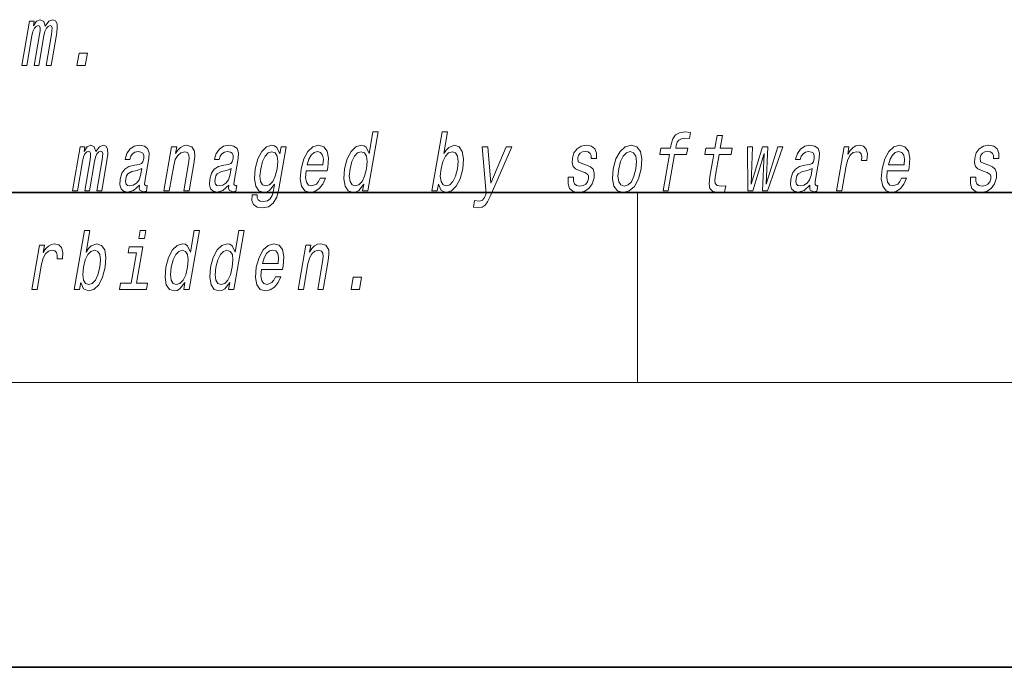
# Model space of a CAD drawing. Extents: x 0 to 420, y 0 to 297.
# Drawn here: x 299 to 320, y 0 to 14 of the extents above; entities that cross this region are included whole.
import ezdxf

# ---------------------------------------------------------------- set-up
doc = ezdxf.new("R2010")
doc.units = 0

msp = doc.modelspace()

# ---------------------------------------------------------------- linework, layer by layer
at = {"color": 7, "lineweight": 35}
for p, q in [((20, 10), (410, 10)), ((230, 10), (410, 10)), ((0, 0), (420, 0))]:
    msp.add_line(p, q, dxfattribs=at)
at = {"color": 7, "lineweight": 13}
for p, q in [((312.5, 6), (312.5, 10)), ((414, 6), (16, 6))]:
    msp.add_line(p, q, dxfattribs=at)
for points in [[(299.542908, 12.673855), (299.645294, 12.673855), (299.753082, 13.294604), (299.775635, 13.387976), (299.806305, 13.455411), (299.842285, 13.49518), (299.882904, 13.510742), (299.910828, 13.49691), (299.925049, 13.462328), (299.924957, 13.403538), (299.915222, 13.325728), (299.802032, 12.673855), (299.898102, 12.673855), (300.00589, 13.294604), (300.028107, 13.386247), (300.058777, 13.453682), (300.096313, 13.49518), (300.136963, 13.510742), (300.164886, 13.49691), (300.179108, 13.462328), (300.16803, 13.325728), (300.05481, 12.673855), (300.157196, 12.673855), (300.268616, 13.315353), (300.2854, 13.448495), (300.282898, 13.550512), (300.253265, 13.61276), (300.191437, 13.635238), (300.108337, 13.600656), (300.031494, 13.500368), (300.001862, 13.598927), (299.929779, 13.635238), (299.851746, 13.600656), (299.785614, 13.503826), (299.802734, 13.602386), (299.704163, 13.602386)], [(300.702484, 12.673855), (300.876923, 12.673855), (300.921661, 12.931492), (300.747223, 12.931492)], [(306.739563, 10.173907), (306.71463, 10.030392), (306.825867, 10.030392), (307.041443, 11.27189), (306.931488, 11.27189), (306.852509, 10.817135), (306.790649, 10.948547), (306.744232, 10.979671), (306.68692, 10.991775), (306.573486, 10.957192), (306.473236, 10.860363), (306.391876, 10.704742), (306.336578, 10.495521), (306.319214, 10.286299), (306.346222, 10.12895), (306.412537, 10.030392), (306.514282, 9.997539), (306.575775, 10.009642), (306.634277, 10.040766)], [(308.309174, 10.173907), (308.368225, 10.040766), (308.473206, 9.997539), (308.585083, 10.030392), (308.68689, 10.12895), (308.767303, 10.286299), (308.823853, 10.495522), (308.839966, 10.704743), (308.812622, 10.860363), (308.746033, 10.957192), (308.645844, 10.991775), (308.526825, 10.946818), (308.47171, 10.891486), (308.420868, 10.817135), (308.499847, 11.27189), (308.388611, 11.27189), (308.173035, 10.030392), (308.284241, 10.030392)], [(313.171448, 10.798115), (313.038116, 10.030392), (313.149353, 10.030392), (313.282654, 10.798115), (313.535461, 10.798115), (313.557983, 10.927798), (313.305176, 10.927798), (313.315094, 10.984859), (313.335938, 11.054023), (313.373138, 11.100708), (313.427216, 11.128374), (313.499817, 11.138749), (313.593414, 11.131832), (313.616241, 11.263245), (313.49765, 11.27189), (313.38623, 11.256329), (313.302307, 11.209642), (313.242676, 11.128374), (313.208679, 11.012524), (313.193939, 10.927798), (312.990448, 10.927798), (312.967926, 10.798115)], [(314.1073, 10.798115), (314.02652, 10.332985), (314.007996, 10.182553), (314.02536, 10.078807), (314.085632, 10.018288), (314.202118, 9.997539), (314.335052, 10.006184), (314.35788, 10.137596), (314.26001, 10.127221), (314.175201, 10.141054), (314.135956, 10.184282), (314.128326, 10.256905), (314.142273, 10.358922), (314.218506, 10.798115), (314.472595, 10.798115), (314.495117, 10.927798), (314.241028, 10.927798), (314.288177, 11.199267), (314.176941, 11.199267), (314.129822, 10.927798), (313.937683, 10.927798), (313.915161, 10.798115)], [(300.607788, 10.030391), (300.710175, 10.030391), (300.817963, 10.65114), (300.840515, 10.744513), (300.871155, 10.811948), (300.907135, 10.851717), (300.947754, 10.867279), (300.975708, 10.853446), (300.989929, 10.818864), (300.989838, 10.760075), (300.980103, 10.682264), (300.866913, 10.030391), (300.962982, 10.030391), (301.07077, 10.65114), (301.092987, 10.742784), (301.123657, 10.810219), (301.161194, 10.851717), (301.201843, 10.867279), (301.229767, 10.853446), (301.243988, 10.818864), (301.23291, 10.682264), (301.11969, 10.030391), (301.222076, 10.030391), (301.333466, 10.67189), (301.350281, 10.805031), (301.347778, 10.907048), (301.318115, 10.969296), (301.256317, 10.991775), (301.173218, 10.957192), (301.096375, 10.856904), (301.066711, 10.955463), (300.994659, 10.991775), (300.916626, 10.957192), (300.850494, 10.860362), (300.867615, 10.958921), (300.769043, 10.958921)], [(302.017181, 10.151428), (302.016266, 10.146241), (302.01239, 10.087452), (302.024139, 10.045953), (302.098053, 10.013101), (302.162384, 10.026933), (302.1828, 10.144512), (302.155365, 10.139325), (302.123871, 10.161803), (302.129578, 10.230968), (302.213043, 10.711659), (302.219208, 10.834426), (302.189972, 10.920881), (302.121887, 10.972754), (302.016479, 10.991775), (301.906708, 10.971025), (301.818115, 10.912235), (301.752899, 10.820593), (301.715454, 10.699555), (301.713654, 10.68918), (301.813507, 10.68918), (301.834961, 10.761804), (301.871796, 10.813677), (301.922699, 10.844801), (301.989258, 10.856904), (302.049683, 10.848259), (302.089417, 10.822322), (302.108154, 10.777366), (302.106201, 10.715117), (302.088531, 10.642495), (302.062012, 10.606184), (302.008453, 10.588893), (301.911255, 10.57506), (301.79715, 10.543936), (301.710419, 10.488605), (301.649902, 10.402149), (301.6138, 10.274196), (301.606628, 10.160074), (301.631073, 10.075348), (301.684967, 10.021746), (301.76889, 10.002726), (301.892731, 10.039037)], [(302.533875, 10.030392), (302.645081, 10.030392), (302.738159, 10.566414), (302.770874, 10.68918), (302.82312, 10.779095), (302.889618, 10.834426), (302.969055, 10.855175), (303.026733, 10.837884), (303.056549, 10.791198), (303.061981, 10.713388), (303.050293, 10.609642), (302.949707, 10.030392), (303.060944, 10.030392), (303.166931, 10.640766), (303.183197, 10.763533), (303.178162, 10.86555), (303.119781, 10.958921), (303.009216, 10.991775), (302.942657, 10.979671), (302.882599, 10.946817), (302.826202, 10.891486), (302.776642, 10.817135), (302.80127, 10.958921), (302.695099, 10.958921)], [(303.898987, 10.151429), (303.898102, 10.146241), (303.894226, 10.087452), (303.905975, 10.045953), (303.979889, 10.013101), (304.04422, 10.026933), (304.064636, 10.144512), (304.037201, 10.139325), (304.005707, 10.161803), (304.011414, 10.230968), (304.094879, 10.711659), (304.101013, 10.834426), (304.071808, 10.920881), (304.003693, 10.972754), (303.898315, 10.991775), (303.788513, 10.971025), (303.699951, 10.912235), (303.634735, 10.820593), (303.59729, 10.699555), (303.59549, 10.689181), (303.695343, 10.689181), (303.716797, 10.761804), (303.753632, 10.813677), (303.804535, 10.844801), (303.871094, 10.856904), (303.931519, 10.848259), (303.971252, 10.822322), (303.98999, 10.777366), (303.988037, 10.715117), (303.970367, 10.642495), (303.943848, 10.606184), (303.890289, 10.588893), (303.793091, 10.57506), (303.678955, 10.543936), (303.592255, 10.488605), (303.531738, 10.402149), (303.495605, 10.274196), (303.488434, 10.160074), (303.512909, 10.075348), (303.566803, 10.021746), (303.650726, 10.002726), (303.774567, 10.039037)], [(304.951233, 10.07189), (305.105255, 10.958921), (304.999084, 10.958921), (304.972961, 10.808489), (304.909485, 10.945088), (304.862396, 10.979671), (304.805084, 10.991775), (304.69165, 10.957192), (304.5914, 10.860362), (304.51004, 10.704742), (304.454742, 10.495521), (304.437073, 10.28457), (304.464417, 10.12895), (304.530701, 10.030392), (304.632446, 9.997539), (304.695221, 10.009642), (304.75119, 10.040766), (304.862488, 10.172178), (304.839661, 10.040766), (304.811523, 9.937019), (304.770813, 9.862668), (304.710205, 9.81944), (304.627899, 9.803879), (304.560181, 9.814253), (304.515381, 9.84019), (304.49411, 9.885146), (304.495758, 9.945665), (304.388336, 9.945665), (304.387146, 9.938748), (304.384338, 9.828086), (304.420502, 9.745089), (304.492096, 9.691486), (304.598755, 9.672466), (304.734711, 9.698402), (304.834534, 9.771026), (304.905731, 9.89725)], [(305.526886, 10.450564), (305.971802, 10.450564), (305.985382, 10.521458), (305.999695, 10.720304), (305.96991, 10.869008), (305.897034, 10.958921), (305.785187, 10.991775), (305.664154, 10.957192), (305.558868, 10.860363), (305.47467, 10.703013), (305.418396, 10.495521), (305.400452, 10.282841), (305.430298, 10.127221), (305.500702, 10.030392), (305.608734, 9.997539), (305.711243, 10.020017), (305.802338, 10.078806), (305.87796, 10.172178), (305.933716, 10.296674), (305.82373, 10.296674), (305.788971, 10.227509), (305.747101, 10.175636), (305.646362, 10.134138), (305.577637, 10.153158), (305.533783, 10.213676), (305.515503, 10.312236), (305.526001, 10.445377)], [(311.428497, 10.571602), (311.327057, 10.606184), (311.254333, 10.645953), (311.241913, 10.727221), (311.259399, 10.784282), (311.293152, 10.825781), (311.340637, 10.851717), (311.404358, 10.862092), (311.461975, 10.851717), (311.503326, 10.820593), (311.525543, 10.773908), (311.527374, 10.711659), (311.636078, 10.711659), (311.636688, 10.715117), (311.637238, 10.82751), (311.600739, 10.915694), (311.529449, 10.971025), (311.42688, 10.991775), (311.315826, 10.971025), (311.22757, 10.913965), (311.163544, 10.829239), (311.129761, 10.722034), (311.123138, 10.618288), (311.145905, 10.545666), (311.195038, 10.493792), (311.273438, 10.45748), (311.390106, 10.415982), (311.458435, 10.372755), (311.472656, 10.338173), (311.471222, 10.286299), (311.44873, 10.222322), (311.410004, 10.173907), (311.355286, 10.142783), (311.287781, 10.132409), (311.220032, 10.142783), (311.175781, 10.179094), (311.151886, 10.237885), (311.152069, 10.319152), (311.044647, 10.319152), (311.03833, 10.180823), (311.072723, 10.080536), (311.144379, 10.020017), (311.254242, 9.997539), (311.376953, 10.020017), (311.47467, 10.080536), (311.544586, 10.177365), (311.585449, 10.303591), (311.590454, 10.412524), (311.564178, 10.486876), (311.508148, 10.535291)], [(311.990601, 10.493792), (311.974182, 10.282841), (312.00531, 10.127221), (312.08078, 10.030392), (312.198944, 9.997539), (312.32724, 10.030392), (312.436035, 10.125492), (312.52121, 10.281112), (312.57962, 10.493792), (312.594757, 10.704743), (312.563934, 10.862092), (312.48819, 10.957192), (312.371582, 10.991775), (312.241699, 10.957192), (312.132629, 10.860363), (312.047455, 10.704743)], [(316.13089, 10.151429), (316.129974, 10.146242), (316.126099, 10.087452), (316.137848, 10.045954), (316.211761, 10.013101), (316.276123, 10.026934), (316.296509, 10.144512), (316.269073, 10.139325), (316.23761, 10.161803), (316.243286, 10.230968), (316.326752, 10.711659), (316.332916, 10.834426), (316.30368, 10.920881), (316.235596, 10.972754), (316.130188, 10.991775), (316.020416, 10.971025), (315.931824, 10.912236), (315.866638, 10.820593), (315.829163, 10.699556), (315.827362, 10.689181), (315.927216, 10.689181), (315.948669, 10.761804), (315.985504, 10.813677), (316.036407, 10.844801), (316.102966, 10.856905), (316.163391, 10.848259), (316.203125, 10.822323), (316.221863, 10.777366), (316.21991, 10.715117), (316.20224, 10.642495), (316.17572, 10.606184), (316.122162, 10.588893), (316.024963, 10.57506), (315.910858, 10.543936), (315.824158, 10.488605), (315.763611, 10.402149), (315.727509, 10.274196), (315.720337, 10.160074), (315.744812, 10.075348), (315.798676, 10.021746), (315.882599, 10.002726), (316.00647, 10.039037)], [(316.68927, 10.030392), (316.800507, 10.030392), (316.8927, 10.561228), (316.92627, 10.689181), (316.976318, 10.780824), (317.041534, 10.836155), (317.119415, 10.855175), (317.172943, 10.843072), (317.208649, 10.80849), (317.223724, 10.7497), (317.21875, 10.670161), (317.331238, 10.670161), (317.340393, 10.810219), (317.316101, 10.910507), (317.25708, 10.971025), (317.165894, 10.991775), (317.09903, 10.977942), (317.037415, 10.94336), (316.977905, 10.88457), (316.924927, 10.805032), (316.95163, 10.958921), (316.850525, 10.958921)], [(317.758789, 10.450564), (318.203705, 10.450564), (318.217255, 10.521458), (318.231567, 10.720305), (318.201782, 10.869008), (318.128906, 10.958921), (318.017059, 10.991775), (317.896057, 10.957192), (317.790741, 10.860363), (317.706543, 10.703014), (317.650299, 10.495522), (317.632324, 10.282841), (317.66217, 10.127221), (317.732574, 10.030392), (317.840637, 9.997539), (317.943115, 10.020017), (318.034241, 10.078807), (318.109863, 10.172178), (318.165588, 10.296674), (318.055634, 10.296674), (318.020874, 10.227509), (317.979004, 10.175636), (317.878265, 10.134138), (317.809509, 10.153158), (317.765656, 10.213676), (317.747375, 10.312236), (317.757874, 10.445377)], [(319.896729, 10.571602), (319.795288, 10.606184), (319.722565, 10.645953), (319.710144, 10.727221), (319.727631, 10.784282), (319.761383, 10.825781), (319.808838, 10.851717), (319.872589, 10.862092), (319.930176, 10.851717), (319.971558, 10.820593), (319.993774, 10.773908), (319.995605, 10.711659), (320.104309, 10.711659), (320.104919, 10.715117), (320.105469, 10.82751), (320.06897, 10.915694), (319.997681, 10.971025), (319.895111, 10.991775), (319.784058, 10.971025), (319.695801, 10.913965), (319.631775, 10.829239), (319.597992, 10.722034), (319.59137, 10.618288), (319.614136, 10.545666), (319.663269, 10.493793), (319.741638, 10.457481), (319.858307, 10.415982), (319.926636, 10.372755), (319.940857, 10.338173), (319.939453, 10.2863), (319.916962, 10.222322), (319.878235, 10.173907), (319.823517, 10.142783), (319.755981, 10.132409), (319.688263, 10.142783), (319.644012, 10.179095), (319.620087, 10.237885), (319.6203, 10.319153), (319.512878, 10.319153), (319.506531, 10.180824), (319.540955, 10.080536), (319.61261, 10.020017), (319.722473, 9.997539), (319.845184, 10.020017), (319.942902, 10.080536), (320.012787, 10.177365), (320.05368, 10.303591), (320.058685, 10.412524), (320.03241, 10.486876), (319.976349, 10.535291)], [(304.569763, 10.495521), (304.60788, 10.649411), (304.661804, 10.763533), (304.726593, 10.830968), (304.801605, 10.855175), (304.871948, 10.830968), (304.915863, 10.763533), (304.930176, 10.649411), (304.916107, 10.495521), (304.876129, 10.338172), (304.822479, 10.22578), (304.754852, 10.156616), (304.676392, 10.134138), (304.609497, 10.156616), (304.56842, 10.22578), (304.554108, 10.339901)], [(305.549103, 10.578518), (305.58374, 10.697826), (305.633179, 10.786011), (305.694305, 10.839613), (305.765869, 10.858633), (305.829559, 10.839613), (305.87207, 10.786011), (305.888336, 10.697826), (305.878998, 10.578518)], [(306.682159, 10.855175), (306.751251, 10.830968), (306.795166, 10.763533), (306.808502, 10.65114), (306.794128, 10.495521), (306.754181, 10.338172), (306.701782, 10.22578), (306.634155, 10.156616), (306.556946, 10.134138), (306.491333, 10.156616), (306.450256, 10.22578), (306.434692, 10.339901), (306.450317, 10.495521), (306.488434, 10.649411), (306.543335, 10.761804), (306.608429, 10.830968)], [(308.710083, 10.495522), (308.67041, 10.339902), (308.616486, 10.22578), (308.55011, 10.156616), (308.477966, 10.134138), (308.407288, 10.156616), (308.36496, 10.22578), (308.350342, 10.338172), (308.366272, 10.495521), (308.404694, 10.65114), (308.458313, 10.763533), (308.524384, 10.830968), (308.60318, 10.855175), (308.667236, 10.830968), (308.709564, 10.761804), (308.724182, 10.649411)], [(309.737793, 10.958921), (309.410431, 10.194656), (309.352264, 10.958921), (309.230927, 10.958921), (309.318542, 9.978518), (309.280762, 9.892063), (309.235168, 9.833273), (309.172455, 9.814253), (309.07309, 9.831544), (309.047577, 9.68457), (309.152588, 9.670737), (309.232117, 9.68457), (309.293976, 9.727798), (309.346069, 9.80215), (309.399109, 9.911083), (309.856598, 10.958921)], [(312.104675, 10.495522), (312.143066, 10.651141), (312.197968, 10.763533), (312.266846, 10.832697), (312.348175, 10.856904), (312.4198, 10.832697), (312.464966, 10.765262), (312.48053, 10.651141), (312.466156, 10.495522), (312.426208, 10.338173), (312.371002, 10.224051), (312.302094, 10.154887), (312.222351, 10.132409), (312.14917, 10.154887), (312.104279, 10.224051), (312.088715, 10.338173)], [(314.92627, 10.030392), (315.164307, 10.818864), (315.12851, 10.030392), (315.23468, 10.030392), (315.562744, 10.958921), (315.455322, 10.958921), (315.205902, 10.170449), (315.242981, 10.958921), (315.132996, 10.958921), (314.89624, 10.170449), (314.920654, 10.958921), (314.814484, 10.958921), (314.820099, 10.030392)], [(317.781006, 10.578518), (317.815613, 10.697826), (317.865051, 10.786011), (317.926178, 10.839614), (317.997742, 10.858634), (318.061432, 10.839614), (318.103943, 10.786011), (318.120239, 10.697826), (318.110901, 10.578519)], [(302.039948, 10.355463), (302.009186, 10.26555), (301.956726, 10.196385), (301.888245, 10.151428), (301.810974, 10.135867), (301.764435, 10.144512), (301.735107, 10.172178), (301.722046, 10.220592), (301.727417, 10.288028), (301.742981, 10.348547), (301.770721, 10.391774), (301.860016, 10.440189), (301.966003, 10.460938), (302.065491, 10.502438)], [(303.921783, 10.355463), (303.891022, 10.26555), (303.838562, 10.196385), (303.770081, 10.151429), (303.69281, 10.135867), (303.646271, 10.144512), (303.616943, 10.172178), (303.603851, 10.220593), (303.609253, 10.288028), (303.624817, 10.348547), (303.652557, 10.391774), (303.741852, 10.440189), (303.847839, 10.460938), (303.947327, 10.502438)], [(316.153687, 10.355464), (316.122894, 10.26555), (316.070435, 10.196385), (316.001953, 10.151429), (315.924683, 10.135867), (315.878143, 10.144512), (315.848816, 10.172178), (315.835754, 10.220593), (315.841125, 10.288029), (315.856689, 10.348547), (315.88443, 10.391775), (315.973724, 10.440189), (316.079712, 10.460939), (316.179199, 10.502438)], [(300.78186, 8.100708), (300.840912, 7.967567), (300.945892, 7.924339), (301.05777, 7.957192), (301.159576, 8.055752), (301.23999, 8.2131), (301.296539, 8.422322), (301.312653, 8.631544), (301.285309, 8.787164), (301.218689, 8.883993), (301.11853, 8.918575), (300.999512, 8.873619), (300.944397, 8.818288), (300.893555, 8.743936), (300.972534, 9.198691), (300.861298, 9.198691), (300.645721, 7.957192), (300.756927, 7.957192)], [(302.152344, 9.198691), (302.03479, 9.198691), (302.004761, 9.025781), (302.122314, 9.025781)], [(302.975891, 8.100708), (302.950958, 7.957192), (303.062195, 7.957192), (303.277771, 9.198691), (303.167816, 9.198691), (303.088837, 8.743936), (303.026978, 8.875348), (302.98056, 8.906472), (302.923248, 8.918575), (302.809814, 8.883993), (302.709595, 8.787164), (302.628204, 8.631544), (302.572906, 8.422322), (302.555542, 8.2131), (302.582581, 8.055752), (302.648865, 7.957192), (302.75061, 7.924339), (302.812134, 7.936443), (302.870605, 7.967567)], [(303.916809, 8.100708), (303.891876, 7.957192), (304.003113, 7.957192), (304.218689, 9.198691), (304.108734, 9.198691), (304.029755, 8.743936), (303.967896, 8.875348), (303.921478, 8.906472), (303.864166, 8.918575), (303.750732, 8.883993), (303.650482, 8.787164), (303.569122, 8.631544), (303.513824, 8.422322), (303.49646, 8.2131), (303.523499, 8.055752), (303.589783, 7.957192), (303.691528, 7.924339), (303.753052, 7.936443), (303.811523, 7.967567)], [(299.752838, 7.957192), (299.864044, 7.957192), (299.956238, 8.488029), (299.989838, 8.615982), (300.039886, 8.707624), (300.105103, 8.762956), (300.182983, 8.781977), (300.236481, 8.769873), (300.272186, 8.735291), (300.287262, 8.6765), (300.282288, 8.596962), (300.394806, 8.596962), (300.403931, 8.73702), (300.379639, 8.837308), (300.320648, 8.897826), (300.229431, 8.918575), (300.162567, 8.904743), (300.100952, 8.870161), (300.041443, 8.811371), (299.988464, 8.731833), (300.015198, 8.885723), (299.914062, 8.885723)], [(304.585968, 8.377365), (305.030884, 8.377365), (305.044464, 8.448258), (305.058777, 8.647106), (305.028992, 8.795809), (304.956116, 8.885723), (304.844269, 8.918575), (304.723236, 8.883993), (304.61795, 8.787164), (304.533752, 8.629815), (304.477509, 8.422322), (304.459534, 8.209642), (304.48938, 8.054023), (304.559784, 7.957192), (304.667847, 7.924339), (304.770325, 7.946818), (304.86142, 8.005608), (304.937042, 8.098979), (304.992798, 8.223475), (304.882843, 8.223475), (304.848083, 8.15431), (304.806183, 8.102437), (304.705444, 8.060939), (304.636719, 8.079959), (304.592865, 8.140478), (304.574585, 8.239037), (304.585083, 8.372178)], [(305.356598, 7.957192), (305.467834, 7.957192), (305.560913, 8.493216), (305.593597, 8.615982), (305.645874, 8.705895), (305.712372, 8.761227), (305.791809, 8.781977), (305.849457, 8.764686), (305.879272, 8.717999), (305.884735, 8.64019), (305.873047, 8.536444), (305.772461, 7.957192), (305.883667, 7.957192), (305.989685, 8.567567), (306.00592, 8.690333), (306.000885, 8.792351), (305.942535, 8.885723), (305.83197, 8.918576), (305.765381, 8.906472), (305.705322, 8.873619), (305.648956, 8.818288), (305.599396, 8.743937), (305.624023, 8.885723), (305.517853, 8.885723)], [(301.18277, 8.422322), (301.143127, 8.266703), (301.089172, 8.152581), (301.022797, 8.083417), (300.950653, 8.060939), (300.879974, 8.083417), (300.837646, 8.152581), (300.823029, 8.264974), (300.838959, 8.422322), (300.87738, 8.577942), (300.93103, 8.690333), (300.99707, 8.757769), (301.075867, 8.781977), (301.139893, 8.757769), (301.182251, 8.688604), (301.196869, 8.576213)], [(301.95517, 8.085146), (302.088776, 8.854599), (301.803131, 8.854599), (301.780609, 8.724916), (301.955048, 8.724916), (301.843933, 8.085146), (301.616425, 8.085146), (301.594208, 7.957192), (302.162994, 7.957192), (302.185211, 8.085146)], [(302.918488, 8.781977), (302.98761, 8.757769), (303.031525, 8.690333), (303.044861, 8.577942), (303.030487, 8.422322), (302.990509, 8.264974), (302.938141, 8.152581), (302.870514, 8.083417), (302.793304, 8.060939), (302.727692, 8.083417), (302.686615, 8.152581), (302.671021, 8.266703), (302.686676, 8.422322), (302.724762, 8.576213), (302.779694, 8.688604), (302.844788, 8.757769)], [(303.859406, 8.781977), (303.928528, 8.757769), (303.972412, 8.690333), (303.985779, 8.577942), (303.971375, 8.422322), (303.931427, 8.264974), (303.879059, 8.152581), (303.811432, 8.083417), (303.734192, 8.060939), (303.668579, 8.083417), (303.627502, 8.152581), (303.611938, 8.266703), (303.627594, 8.422322), (303.66568, 8.576213), (303.720581, 8.688604), (303.785706, 8.757769)], [(304.608185, 8.50532), (304.642822, 8.624628), (304.692261, 8.712812), (304.753387, 8.766415), (304.824951, 8.785435), (304.888641, 8.766415), (304.931152, 8.712812), (304.947449, 8.624628), (304.93808, 8.50532)], [(306.471954, 7.957192), (306.646362, 7.957192), (306.691101, 8.214829), (306.516693, 8.214829)]]:
    msp.add_lwpolyline(points, close=True, dxfattribs=at)

doc.saveas('drawing.dxf')
